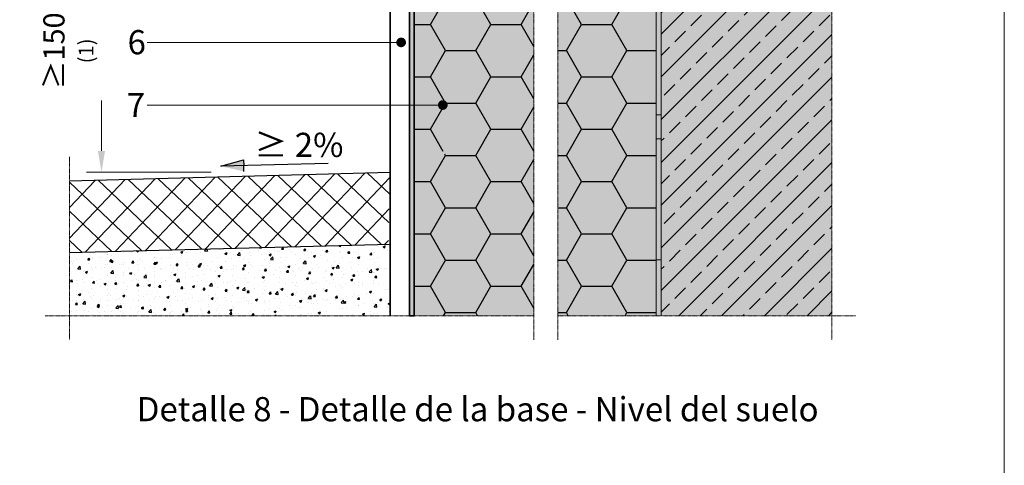
# Model space of a CAD drawing. Units: inches. Extents: x -8427 to 8781, y 18652 to 21119.
# Drawn here: x -4358 to -3951, y 19388 to 19572 of the extents above; entities that cross this region are included whole.
import ezdxf
from ezdxf import colors
from ezdxf.entities.mleader import LeaderData, LeaderLine
from ezdxf.math import Vec2, Vec3

# ---------------------------------------------------------------- set-up
doc = ezdxf.new("R2010")
doc.units = ezdxf.units.IN
doc.header["$LTSCALE"] = 0.25
doc.header["$MEASUREMENT"] = 0
doc.linetypes.add('DASHDOT', pattern=[1, 0.5, -0.25, 0, -0.25])
doc.layers.add('Etex-0-Viewports', color=2, linetype='Continuous', lineweight=9, plot=False)
for name, color, linetype, lineweight in [('Etex-Dimensions', 7, 'Continuous', 13), ('Etex-EQUITONE', 7, 'Continuous', 35), ('Etex-Systemlines-Centerlines', 252, 'DASHDOT', 13), ('Etex-Window and roof components', 252, 'Continuous', 13)]:
    doc.layers.add(name, color=color, linetype=linetype, lineweight=lineweight)
for name, color, linetype in [('Etex-Insulation', 252, 'Continuous'), ('Etex-Sand Gravel Ground', 252, 'Continuous'), ('Etex-Text-annotations', 7, 'Continuous'), ('Etex-Text-legends-ES', 7, 'Continuous'), ('Etex-Wall structure concrete ISO', 252, 'Continuous')]:
    doc.layers.add(name, color=color, linetype=linetype)
doc.layers.add('Etex-Solid Hatch insulation', color=7, linetype='Continuous', true_color=0xffffeb)
doc.layers.add('Etex-Solid Hatch wall (masonry-concrete)', color=7, linetype='Continuous', true_color=0xe8e8e8)
doc.styles.add('style Equitone', font='trebuc.ttf')
doc.dimstyles.new('Equitone', dxfattribs={"dimscale": 0, "dimtxt": 7, "dimasz": 7, "dimexe": 2.5, "dimexo": 4, "dimgap": 3.5, "dimtad": 1, "dimdec": 0, "dimzin": 0, "dimdsep": 46, "dimtxsty": 'style Equitone', "dimcen": 4, "dimclrt": 7, "dimadec": 0, "dimazin": 0, "dimtfac": 1, "dimtdec": 0, "dimtmove": 0, "dimatfit": 3, "dimfxl": 1, "dimtolj": 1, "dimtzin": 0, "dimlwd": 13, "dimlwe": 13, "dimarcsym": 1})

# ---------------------------------------------------------------- blocks, each defined once
blk = doc.blocks.new('*D25')
at = {"layer": 'Defpoints', "color": 0, "ltscale": 100, "transparency": 16777216}
for p in [(-4266.05, 19609.21), (-4324.58, 19509.03), (-4274.26, 19509.03)]:
    blk.add_point(p, dxfattribs=at)
at = {"layer": 'Etex-Dimensions', "color": 0, "linetype": 'Continuous', "lineweight": 13, "ltscale": 100, "transparency": 16777216}
for p, q in [((-4271.05, 19609.21), (-4330.83, 19609.21)), ((-4324.58, 19600.46), (-4324.58, 19517.78)), ((-4279.26, 19509.03), (-4330.83, 19509.03))]:
    blk.add_line(p, q, dxfattribs=at)
at = {"layer": 'Etex-Dimensions', "color": 0, "ltscale": 100, "transparency": 16777216}
for points in [[(-4326.04, 19600.46), (-4323.12, 19600.46), (-4324.58, 19609.21)], [(-4326.04, 19517.78), (-4323.12, 19517.78), (-4324.58, 19509.03)]]:
    blk.add_solid(points, dxfattribs=at)
at = {"layer": 'Etex-Dimensions', "color": 7, "ltscale": 100, "transparency": 16777216, "insert": (-4333.96, 19559.12), "char_height": 8.75, "width": 36.4979, "attachment_point": 5, "rotation": 90, "style": 'style Equitone', "bg_fill": 3, "box_fill_scale": 1.25, "bg_fill_color": 256, "bg_fill_true_color": 13158600, "bg_fill_transparency": 0}
blk.add_mtext('\\A1;{\\fCalibri|b0|i0|c0|p34;≥}150{\\H0.7x;\\S(1)^ ;}', dxfattribs=at)
blk = doc.blocks.new('_Dot')
at = {"color": 0, "linetype": 'ByBlock', "lineweight": -2}
blk.add_line((-0.5, 0), (-1, 0), dxfattribs=at)
at = {"color": 0, "linetype": 'ByBlock', "const_width": 0.5}
blk.add_lwpolyline([(-0.25, 0, 1), (0.25, 0, 1)], format="xyb", close=True, dxfattribs=at)

msp = doc.modelspace()

# ---------------------------------------------------------------- hatches: boundary and pattern name
at = {"layer": 'Etex-EQUITONE', "ltscale": 100}
h = msp.add_hatch(dxfattribs=at)
h.set_pattern_fill('TRIANG', color=256, scale=2)
h.set_pattern_definition([(60, (-20660.88544, 6309.0128), (-0.375, 0.649519052), [0.375, -0.375]), (120, (-20660.88544, 6309.0128), (-0.75, 4e-10), [0.375, -0.375]), (0, (-20661.07294, 6309.3376), (0.375, 0.649519052), [0.375, -0.375])])
h.paths.add_polyline_path([(-4195.31, 19628.96), (-4197.31, 19628.96), (-4197.31, 19517.13), (-4195.31, 19517.13)])
h.paths.add_polyline_path([(-4195.31, 19517.13), (-4197.31, 19517.13), (-4197.31, 19449.64), (-4195.31, 19449.64)])
at = {"layer": 'Etex-Insulation', "ltscale": 100}
h = msp.add_hatch(dxfattribs=at)
h.set_pattern_fill('HONEY', color=256, scale=100)
h.set_pattern_definition([(0, (-19519.921, 6309.013), (18.75, 10.8253175), [12.5, -25]), (120, (-19519.921, 6309.013), (-18.75, 10.8253175), [12.5, -25]), (60, (-19519.921, 6309.013), (4e-15, 21.650635), [-25, 12.5])])
edge = h.paths.add_edge_path(flags=16)
edge.add_arc((-4182.68, 19517.13), 0.75, 0, 360)
h.paths.add_polyline_path([(-4135.92, 19649.7), (-4135.92, 19585.59), (-4139.46, 19582.06), (-4132.39, 19574.99), (-4135.92, 19571.45), (-4135.92, 19449.64), (-4095.31, 19449.64), (-4095.31, 19649.7)])
h.paths.add_polyline_path([(-4145.92, 19585.59), (-4145.92, 19649.7), (-4195.31, 19649.7), (-4195.31, 19449.64), (-4145.92, 19449.64), (-4145.92, 19571.45), (-4142.39, 19574.99), (-4149.46, 19582.06)])
at = {"layer": 'Etex-Insulation', "ltscale": 150}
h = msp.add_hatch(color=256, dxfattribs=at)
h.dxf.hatch_style = 1
h.paths.add_polyline_path([(-4093.31, 19472.7), (-4095.31, 19472.7), (-4095.31, 19462.7), (-4095.31, 19449.64), (-4093.31, 19449.64)])
at = {"layer": 'Etex-Sand Gravel Ground', "transparency": 33554559}
h = msp.add_hatch(dxfattribs=at)
h.set_pattern_fill('AR-CONC', color=256, scale=0.05, angle=1.5)
h.set_pattern_definition([(51.5, (6e-05, -856.866), (9.1269738, -0.5582292), [0.9525, -10.4775]), (356.5, (6e-05, -856.866), (-2.0116315, 9.5034405), [0.762, -8.3820292]), (101.951445, (0.761, -856.913), (7.1153423, 8.945211), [0.8095004, -8.9045122]), (47.6842, (-0.066, -854.327), (13.6043344, -1.746595), [1.42875, -15.71625]), (98.13556, (1.067, -854.473), (11.542296, 12.677793), [1.214251, -13.35678]), (352.68415, (-0.066, -854.327), (11.542296, 12.677793), [1.142998, -12.572987]), (22.5, (1.22, -854.9285), (7.7119714, -4.9130676), [0.9525, -10.4775]), (327.5, (1.22, -854.9285), (2.8479686, 9.287132), [0.762, -8.382]), (72.951445, (1.862, -855.338), (10.55994, 4.3740643), [0.8095004, -8.904497]), (39, (6e-05, -856.866), (0.0437076, 4.2303457), [0, -8.2804, 0, -8.509, 0, -8.41375]), (9, (6e-05, -856.866), (3.2087172, 5.094769), [0, -4.8514, 0, -8.0899, 0, -3.20675]), (329, (-2.831, -856.9402), (6.78470463, -0.10887164), [0, -3.175, 0, -9.906, 0, -13.1445]), (319, (-4.1006, -856.9735), (7.3706417, 1.4647674), [0, -4.1275, 0, -6.5786, 0, -9.3345])])
h.paths.add_polyline_path([(-4205.31, 19479.28), (-4206.01, 19479.26), (-4206.01, 19479.24), (-4337.79, 19475.81), (-4337.81, 19449.64), (-4205.31, 19449.64)])
at = {"layer": 'Etex-Solid Hatch insulation', "ltscale": 100}
h = msp.add_hatch(color=256, dxfattribs=at)
h.dxf.hatch_style = 1
h.paths.add_polyline_path([(-4195.31, 19449.64), (-4145.92, 19449.64), (-4145.92, 19621.45), (-4142.39, 19624.99), (-4149.46, 19632.06), (-4145.92, 19635.59), (-4145.92, 19649.7), (-4195.31, 19649.7)])
h.paths.add_polyline_path([(-4095.31, 19649.7), (-4135.92, 19649.7), (-4135.92, 19635.59), (-4139.46, 19632.06), (-4132.39, 19624.99), (-4135.92, 19621.45), (-4135.92, 19449.64), (-4095.31, 19449.64)])
at = {"layer": 'Etex-Solid Hatch wall (masonry-concrete)', "ltscale": 100}
h = msp.add_hatch(color=256, dxfattribs=at)
h.dxf.hatch_style = 1
h.paths.add_polyline_path([(-4022.71, 19810.32), (-4095.31, 19810.32), (-4095.31, 19782.84), (-4095.24, 19782.83), (-4095.24, 19782.83), (-4095.24, 19782.83), (-4095.24, 19771.03), (-4095.24, 19771.03), (-4095.31, 19449.64), (-4022.71, 19449.64)])
at = {"layer": 'Etex-Wall structure concrete ISO', "ltscale": 100}
h = msp.add_hatch(dxfattribs=at)
h.set_pattern_fill('ANSI33', color=256, scale=50)
h.set_pattern_definition([(45, (-20090.403, 6309.013), (-8.838835, 8.838835), []), (45, (-20081.564, 6309.013), (-8.838835, 8.838835), [6.25, -3.125])])
h.paths.add_polyline_path([(-4093.31, 19449.64), (-4022.71, 19449.64), (-4022.71, 19647.7), (-4093.31, 19647.7)])
at = {"layer": 'Etex-Window and roof components', "ltscale": 150}
h = msp.add_hatch(color=256, dxfattribs=at)
h.dxf.hatch_style = 1
h.paths.add_polyline_path([(-4085.31, 19649.7), (-4095.31, 19649.7), (-4095.31, 19647.7), (-4085.31, 19647.7)])
h.paths.add_polyline_path([(-4075.31, 19649.7), (-4085.31, 19649.7), (-4085.31, 19647.7), (-4075.31, 19647.7)])
h.paths.add_polyline_path([(-4065.31, 19649.7), (-4075.31, 19649.7), (-4075.31, 19647.7), (-4065.31, 19647.7)])
h.paths.add_polyline_path([(-4025.31, 19649.7), (-4035.31, 19649.7), (-4035.31, 19647.7), (-4025.31, 19647.7)])
h.paths.add_polyline_path([(-4093.31, 19647.7), (-4095.31, 19647.7), (-4095.31, 19644.7), (-4095.31, 19642.7), (-4093.31, 19642.7)])
h.paths.add_polyline_path([(-4093.31, 19642.7), (-4095.31, 19642.7), (-4095.31, 19632.7), (-4093.31, 19632.7)])
h.paths.add_polyline_path([(-4093.31, 19632.7), (-4095.31, 19632.7), (-4095.31, 19622.7), (-4093.31, 19622.7)])
h.paths.add_polyline_path([(-4093.31, 19592.7), (-4095.31, 19592.7), (-4095.31, 19582.7), (-4093.31, 19582.7)])
h.paths.add_polyline_path([(-4093.31, 19582.7), (-4095.31, 19582.7), (-4095.31, 19572.7), (-4093.31, 19572.7)])
h.paths.add_polyline_path([(-4093.31, 19572.7), (-4095.31, 19572.7), (-4095.31, 19562.7), (-4093.31, 19562.7)])
h.paths.add_polyline_path([(-4093.31, 19532.7), (-4095.31, 19532.7), (-4095.31, 19522.7), (-4093.31, 19522.7)])
h.paths.add_polyline_path([(-4093.31, 19522.7), (-4095.31, 19522.7), (-4095.31, 19512.7), (-4093.31, 19512.7)])
h.paths.add_polyline_path([(-4093.31, 19512.7), (-4095.31, 19512.7), (-4095.31, 19502.7), (-4093.31, 19502.7)])
h.paths.add_polyline_path([(-4022.71, 19647.7), (-4022.71, 19649.7), (-4025.31, 19649.7), (-4025.31, 19647.7)])

# ---------------------------------------------------------------- linework, layer by layer
at = {"layer": 'Etex-EQUITONE'}
for p, q in [((-4205.31, 19628.96), (-4205.31, 19449.64)), ((-4197.31, 19449.64), (-4197.31, 19628.96))]:
    msp.add_line(p, q, dxfattribs=at)
at = {"layer": 'Etex-EQUITONE', "ltscale": 100}
msp.add_lwpolyline([(-4197.31, 19628.96), (-4195.31, 19628.96), (-4195.31, 19449.64), (-4197.31, 19449.64)], close=True, dxfattribs=at)
at = {"layer": 'Etex-Insulation', "transparency": 33554687}
msp.add_lwpolyline([(-4195.31, 19449.64), (-4195.31, 19736.93)], dxfattribs=at)
at = {"layer": 'Etex-Sand Gravel Ground'}
msp.add_line((-4205.31, 19508.86), (-4337.81, 19505.3), dxfattribs=at)
at = {"layer": 'Etex-Sand Gravel Ground', "ltscale": 22}
msp.add_line((-4337.79, 19475.81), (-4205.31, 19479.28), dxfattribs=at)
at = {"layer": 'Etex-Systemlines-Centerlines'}
for p, q in [((-4022.71, 19820.32), (-4022.71, 19439.64)), ((-4347.81, 19449.64), (-4145.92, 19449.64)), ((-4135.92, 19449.64), (-4012.71, 19449.64))]:
    msp.add_line(p, q, dxfattribs=at)
for points in [[(-4148.51, 19810.32), (-4149.46, 19809.38), (-4142.39, 19802.3), (-4145.92, 19798.77), (-4145.92, 19721.84), (-4149.46, 19718.3), (-4142.39, 19711.23), (-4145.92, 19707.69), (-4145.92, 19635.59), (-4149.46, 19632.06), (-4142.39, 19624.99), (-4145.92, 19621.45), (-4145.92, 19439.64)], [(-4138.51, 19810.32), (-4139.46, 19809.38), (-4132.39, 19802.3), (-4135.92, 19798.77), (-4135.92, 19721.84), (-4139.46, 19718.3), (-4132.39, 19711.23), (-4135.92, 19707.69), (-4135.92, 19635.59), (-4139.46, 19632.06), (-4132.39, 19624.99), (-4135.92, 19621.45), (-4135.92, 19439.64)]]:
    msp.add_lwpolyline(points, dxfattribs=at)
at = {"layer": 'Etex-Window and roof components', "ltscale": 50}
for p, q in [((-4095.31, 19649.7), (-4095.31, 19449.64)), ((-4093.31, 19449.64), (-4093.31, 19647.7))]:
    msp.add_line(p, q, dxfattribs=at)
at = {"layer": 'Etex-Window and roof components'}
for p, q in [((-4095.31, 19532.7), (-4095.31, 19522.7)), ((-4093.31, 19532.7), (-4095.31, 19532.7)), ((-4093.31, 19522.7), (-4093.31, 19532.7)), ((-4095.31, 19522.7), (-4093.31, 19522.7)), ((-4095.31, 19472.7), (-4095.31, 19462.7)), ((-4093.31, 19472.7), (-4095.31, 19472.7)), ((-4093.31, 19462.7), (-4093.31, 19472.7))]:
    msp.add_line(p, q, dxfattribs=at)

# ---------------------------------------------------------------- texts
at = {"layer": 'Etex-Text-annotations', "insert": (-4233.79, 19520.27), "char_height": 10, "attachment_point": 5, "style": 'style Equitone'}
msp.add_mtext_dynamic_manual_height_columns('\\A1;\\pxi-2.89506,l2.89506,ql,t5;{\\fCalibri|b0|i0|c0|p34;\\C7;≥\\A0;\\fConduit ITC|b0|i0|c0|p2;\\H1x;\\C256; 2%}', width=55.2294, gutter_width=25, heights=[0], dxfattribs=at)
msp.add_mtext_dynamic_manual_height_columns('\\A1;\\pxi-2.89506,l2.89506,ql,t5;{\\fCalibri|b0|i0|c0|p34;\\C7;≥\\A0;\\fConduit ITC|b0|i0|c0|p2;\\H1x;\\C256; 2%}', width=55.2294, gutter_width=25, heights=[0], dxfattribs=at)
msp.add_mtext_dynamic_manual_height_columns('\\A1;\\pxi-2.89506,l2.89506,ql,t5;{\\fCalibri|b0|i0|c0|p34;\\C7;≥\\A0;\\fConduit ITC|b0|i0|c0|p2;\\H1x;\\C256; 2%}', width=55.2294, gutter_width=25, heights=[0], dxfattribs=at)
at = {"layer": 'Etex-Text-legends-ES', "insert": (-4169.11, 19411), "char_height": 10, "attachment_point": 5, "style": 'style Equitone'}
msp.add_mtext_dynamic_manual_height_columns('Detalle 8 - Detalle de la base - Nivel del suelo', width=324.4095, gutter_width=25, heights=[0], dxfattribs=at)

# ---------------------------------------------------------------- next in the draw order: dimensions: what is measured, and where the dimension line sits
at = {"layer": 'Etex-Dimensions', "ltscale": 100}
dim = msp.add_linear_dim(base=(-4324.58, 19509.03), p1=(-4266.05, 19609.21), p2=(-4274.26, 19509.03), angle=90, text='{\\fCalibri|b0|i0|c0|p34;≥}150{\\H0.7x;\\S(1)^ ;}', dimstyle='Equitone', override={"dimscale": 1.25, "dimtxt": 7, "dimasz": 7, "dimexe": 5, "dimgap": 3.5, "dimtfill": 1}, dxfattribs=at)
dim.commit()
dim.dimension.update_dxf_attribs({"geometry": '*D25', "text_midpoint": (-4324.58, 19559.12), "dimtype": 160})

# ---------------------------------------------------------------- next in the draw order: hatches: boundary and pattern name
at = {"layer": 'Etex-Sand Gravel Ground', "ltscale": 100}
h = msp.add_hatch(dxfattribs=at)
h.set_pattern_fill('ANSI37', color=256, scale=70, angle=1.5)
h.set_pattern_definition([(46.5, (-22906.5625, 5786.961), (-6.3470257, 6.0231025), []), (136.5, (-22906.5625, 5786.961), (-6.0231025, -6.3470257), [])])
h.paths.add_polyline_path([(-4337.81, 19475.81), (-4206.01, 19479.24), (-4205.31, 19508.86), (-4337.81, 19505.3)])
at = {"layer": 'Etex-Text-annotations', "ltscale": 100, "transparency": 33554687}
h = msp.add_hatch(color=256, dxfattribs=at)
h.dxf.hatch_style = 1
h.paths.add_polyline_path([(-4265.84, 19514.12), (-4275.31, 19511.46), (-4265.78, 19511.71)])
h.paths.add_polyline_path([(-4265.78, 19511.71), (-4275.31, 19511.46), (-4265.72, 19509.31)])

# ---------------------------------------------------------------- next in the draw order: linework, layer by layer
at = {"layer": 'Etex-0-Viewports', "ltscale": 100}
msp.add_lwpolyline([(-4647.47, 19856.02), (-3951.47, 19856.02), (-3951.47, 18896.02), (-4647.47, 18896.02)], close=True, dxfattribs=at)
at = {"layer": 'Etex-Systemlines-Centerlines'}
msp.add_line((-4337.81, 19515.3), (-4337.81, 19439.64), dxfattribs=at)
at = {"layer": 'Etex-Text-annotations', "ltscale": 100}
for p, q in [((-4275.31, 19511.46), (-4265.84, 19514.12)), ((-4230.85, 19512.63), (-4275.31, 19511.46)), ((-4265.84, 19514.12), (-4265.78, 19511.71)), ((-4265.72, 19509.31), (-4265.78, 19511.71))]:
    msp.add_line(p, q, dxfattribs=at)

# ---------------------------------------------------------------- next in the draw order: leaders
ml = msp.add_multileader_mtext('Standard', dxfattribs=at)
ml.set_content('6', color=7, style='style Equitone')
ml.set_leader_properties(linetype='Continuous', lineweight=13)
ml.set_arrow_properties(name='DOT')
ml.build(insert=Vec2(0, 0))
ml.multileader.update_dxf_attribs({"dogleg_length": 2, "scale": 2})
ctx = ml.context
ctx.base_point, ctx.scale, ctx.char_height, ctx.plane_origin = Vec3(-4315.79, 19562.64), 2, 10, Vec3(-4200.74, 19612.64)
notes = []
notes.append((ctx, [(0, (1, 1, 0), (-4301.7, 19562.64), (-1, 0), 4, [(0, [(-4200.74, 19562.64)], 0, [])])]))
ctx.mtext.insert, ctx.mtext.flow_direction = Vec3(-4313.79, 19567.72), 5
ml = msp.add_multileader_mtext('Standard', dxfattribs=at)
ml.set_content('7', color=7, style='style Equitone')
ml.set_leader_properties(linetype='Continuous', lineweight=13)
ml.set_arrow_properties(name='DOT')
ml.build(insert=Vec2(0, 0))
ml.multileader.update_dxf_attribs({"dogleg_length": 2, "scale": 2})
ctx = ml.context
ctx.base_point, ctx.scale, ctx.char_height, ctx.plane_origin = Vec3(-4316.1, 19536.74), 2, 10, Vec3(-4182.68, 19586.74)
notes.append((ctx, [(0, (1, 1, 0), (-4301.7, 19536.74), (-1, 0), 4, [(0, [(-4183.52, 19536.74)], 0, [])])]))
ctx.mtext.insert, ctx.mtext.flow_direction = Vec3(-4314.1, 19541.74), 5
for ctx, leaders in notes:
    for number, flags, end, landing, length, lines in leaders:
        leader = LeaderData()
        leader.index, (leader.has_last_leader_line, leader.has_dogleg_vector, leader.attachment_direction) = number, flags
        leader.last_leader_point, leader.dogleg_vector, leader.dogleg_length = Vec3(end), Vec3(landing), length
        for number, points, colour, breaks in lines:
            line = LeaderLine()
            line.index, line.vertices, line.color, line.breaks = number, Vec3.list(points), colors.encode_raw_color(colour), breaks
            leader.lines.append(line)
        ctx.leaders.append(leader)

doc.saveas('drawing.dxf')
